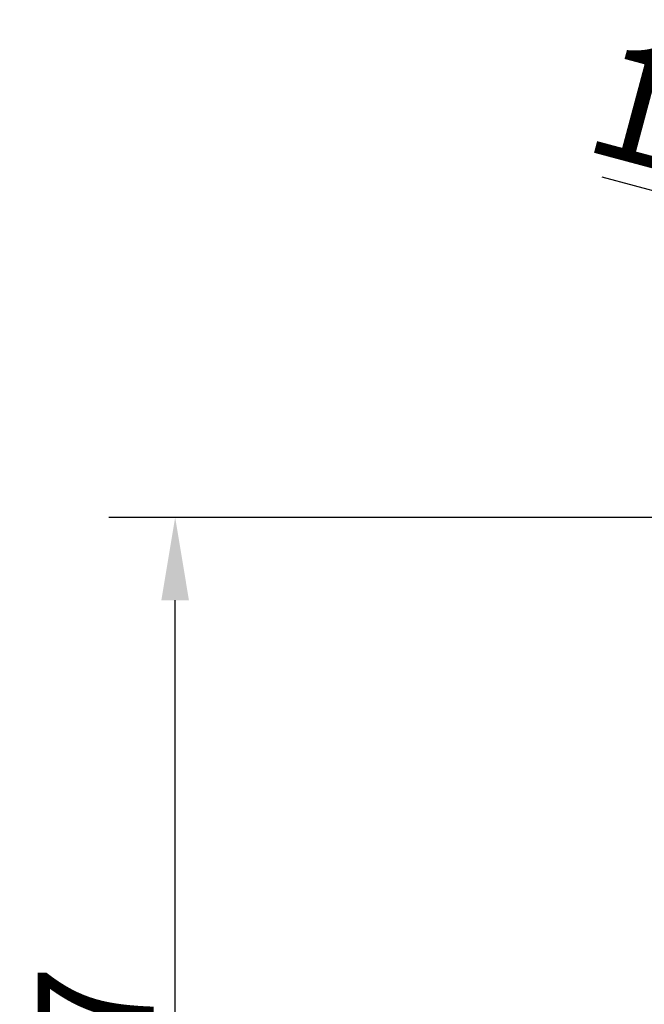
# Model space of a CAD drawing. Units: millimetres. Extents: x 3035 to 4831, y 229 to 2426.
# Drawn here: x 3996 to 4279, y 1943 to 2389 of the extents above; entities that cross this region are included whole.
import ezdxf

# ---------------------------------------------------------------- set-up
doc = ezdxf.new("R2010")
doc.units = ezdxf.units.MM
doc.layers.add('AM_5', color=3, linetype='Continuous', lineweight=25)
doc.styles.add('3_5', font='isocpeur.ttf')
doc.dimstyles.new('Siemsen Cota', dxfattribs={"dimscale": 15, "dimtxt": 3.5, "dimasz": 2.5, "dimexe": 2, "dimexo": 1, "dimgap": 0.3, "dimtad": 1, "dimdec": 1, "dimrnd": 1e-08, "dimtxsty": '3_5', "dimcen": 0.09, "dimdle": 10, "dimclrd": 7, "dimclre": 7, "dimclrt": 7, "dimadec": 0, "dimazin": 2, "dimtfac": 0.714286, "dimtdec": 3, "dimtofl": 0, "dimtmove": 0, "dimatfit": 1, "dimfxl": 1, "dimtolj": 1, "dimtzin": 0, "dimlwd": -1, "dimlwe": -1, "dimarcsym": 0})

# ---------------------------------------------------------------- blocks, each defined once
blk = doc.blocks.new('*D25')
at = {"layer": 'AM_5', "color": 7, "transparency": 16777216}
for p, q in [((4443.89, 2267.95), (4259.52, 2317.35)), ((4429.96, 2071.05), (4487.88, 2287.22)), ((4596.26, 2010.45), (4658.19, 2241.59)), ((4686.65, 2202.9), (4722.87, 2193.2))]:
    blk.add_line(p, q, dxfattribs=at)
for points in [[(4445.51, 2273.99), (4442.28, 2261.91), (4480.12, 2258.25)], [(4688.27, 2208.94), (4685.03, 2196.87), (4650.43, 2212.61)]]:
    blk.add_solid(points, dxfattribs=at)
at = {"layer": 'Defpoints', "color": 0, "transparency": 16777216}
for p in [(4650.43, 2212.61), (4426.08, 2056.56), (4592.38, 1995.96)]:
    blk.add_point(p, dxfattribs=at)
at = {"layer": 'AM_5', "color": 7, "transparency": 16777216, "insert": (4342.92, 2332.28), "char_height": 52.5, "attachment_point": 5, "rotation": 345, "style": '3_5'}
blk.add_mtext('\\A1;176,3', dxfattribs=at)
blk = doc.blocks.new('*D28')
at = {"layer": 'AM_5', "color": 7, "transparency": 16777216}
for p, q in [((4532.36, 2163.3), (4036, 2163.3)), ((4066, 1639.13), (4066, 2125.8)), ((4279.64, 1601.63), (4036, 1601.63))]:
    blk.add_line(p, q, dxfattribs=at)
for points in [[(4059.75, 2125.8), (4072.25, 2125.8), (4066, 2163.3)], [(4059.75, 1639.13), (4072.25, 1639.13), (4066, 1601.63)]]:
    blk.add_solid(points, dxfattribs=at)
at = {"layer": 'Defpoints', "color": 0, "transparency": 16777216}
for p in [(4066, 2163.3), (4547.36, 2163.3), (4294.64, 1601.63)]:
    blk.add_point(p, dxfattribs=at)
at = {"layer": 'AM_5', "color": 7, "transparency": 16777216, "insert": (4030, 1871), "char_height": 52.5, "attachment_point": 5, "rotation": 90, "style": '3_5'}
blk.add_mtext('\\A1;561,7', dxfattribs=at)

msp = doc.modelspace()

# ---------------------------------------------------------------- dimensions: what is measured, and where the dimension line sits
at = {"layer": 'AM_5'}
for base, p1, p2, angle, picture, middle in [((4650.43, 2212.61), (4426.08, 2056.56), (4592.38, 1995.96), 165, '*D25', (4333.6, 2297.51)), ((4066, 2163.3), (4294.64, 1601.63), (4547.36, 2163.3), 90, '*D28', (4066, 1871))]:
    dim = msp.add_linear_dim(base=base, p1=p1, p2=p2, angle=angle, dimstyle='Siemsen Cota', override={"dimtfac": 1, "dimtdec": 4}, dxfattribs=at)
    dim.commit()
    dim.dimension.update_dxf_attribs({"geometry": picture, "text_midpoint": middle, "dimtype": 160})

doc.saveas('drawing.dxf')
